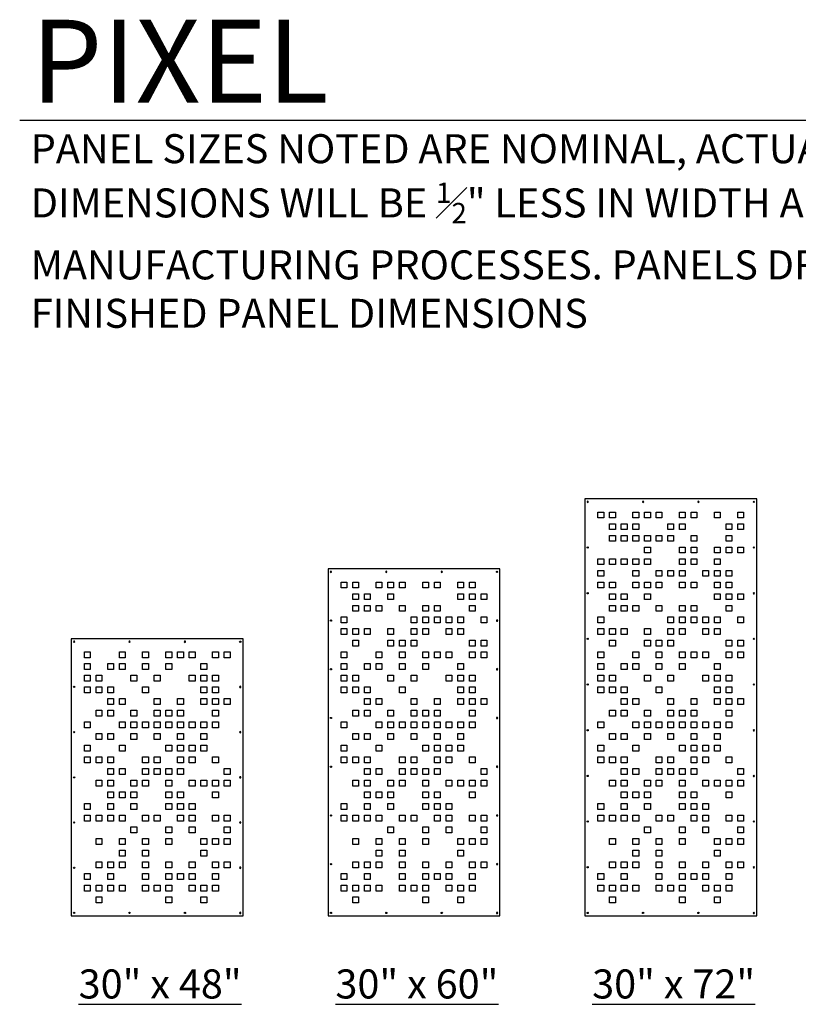
# Model space of a CAD drawing. Units: inches. Extents: x -308 to 810, y -9 to 160.
# Drawn here: x -308 to -175, y -9 to 160 of the extents above; entities that cross this region are included whole.
import ezdxf

# ---------------------------------------------------------------- set-up
doc = ezdxf.new("R2010")
doc.units = ezdxf.units.IN
doc.header["$MEASUREMENT"] = 0
doc.layers.add('RS Fastener Locations', color=7, linetype='Continuous')
doc.layers.add('RS Title', color=2, linetype='Continuous')
doc.styles.add('RS-Verdana', font='verdana.ttf')

# ---------------------------------------------------------------- blocks, each defined once
blk = doc.blocks.new('FH')
at = {"layer": 'RS Fastener Locations'}
blk.add_circle((0, 0), 0.111, dxfattribs=at)
blk = doc.blocks.new('PIXEL_30x48')
for points in [[(0, 0), (29.5, 0), (29.5, 47.5), (0, 47.5)], [(2.25, 45.25), (3.25, 45.25), (3.25, 44.25), (2.25, 44.25)], [(8.25, 45.25), (9.25, 45.25), (9.25, 44.25), (8.25, 44.25)], [(12.25, 45.25), (13.25, 45.25), (13.25, 44.25), (12.25, 44.25)], [(16.25, 45.25), (17.25, 45.25), (17.25, 44.25), (16.25, 44.25)], [(18.25, 45.25), (19.25, 45.25), (19.25, 44.25), (18.25, 44.25)], [(20.25, 45.25), (21.25, 45.25), (21.25, 44.25), (20.25, 44.25)], [(24.25, 45.25), (25.25, 45.25), (25.25, 44.25), (24.25, 44.25)], [(26.25, 45.25), (27.25, 45.25), (27.25, 44.25), (26.25, 44.25)], [(2.25, 43.25), (3.25, 43.25), (3.25, 42.25), (2.25, 42.25)], [(6.25, 43.25), (7.25, 43.25), (7.25, 42.25), (6.25, 42.25)], [(8.25, 43.25), (9.25, 43.25), (9.25, 42.25), (8.25, 42.25)], [(12.25, 43.25), (13.25, 43.25), (13.25, 42.25), (12.25, 42.25)], [(16.25, 43.25), (17.25, 43.25), (17.25, 42.25), (16.25, 42.25)], [(22.25, 43.25), (23.25, 43.25), (23.25, 42.25), (22.25, 42.25)], [(2.25, 41.25), (3.25, 41.25), (3.25, 40.25), (2.25, 40.25)], [(4.25, 41.25), (5.25, 41.25), (5.25, 40.25), (4.25, 40.25)], [(10.25, 41.25), (11.25, 41.25), (11.25, 40.25), (10.25, 40.25)], [(14.25, 41.25), (15.25, 41.25), (15.25, 40.25), (14.25, 40.25)], [(20.25, 41.25), (21.25, 41.25), (21.25, 40.25), (20.25, 40.25)], [(22.25, 41.25), (23.25, 41.25), (23.25, 40.25), (22.25, 40.25)], [(24.25, 41.25), (25.25, 41.25), (25.25, 40.25), (24.25, 40.25)], [(2.25, 39.25), (3.25, 39.25), (3.25, 38.25), (2.25, 38.25)], [(4.25, 39.25), (5.25, 39.25), (5.25, 38.25), (4.25, 38.25)], [(6.25, 39.25), (7.25, 39.25), (7.25, 38.25), (6.25, 38.25)], [(12.25, 39.25), (13.25, 39.25), (13.25, 38.25), (12.25, 38.25)], [(22.25, 39.25), (23.25, 39.25), (23.25, 38.25), (22.25, 38.25)], [(24.25, 39.25), (25.25, 39.25), (25.25, 38.25), (24.25, 38.25)], [(6.25, 37.25), (7.25, 37.25), (7.25, 36.25), (6.25, 36.25)], [(8.25, 37.25), (9.25, 37.25), (9.25, 36.25), (8.25, 36.25)], [(14.25, 37.25), (15.25, 37.25), (15.25, 36.25), (14.25, 36.25)], [(18.25, 37.25), (19.25, 37.25), (19.25, 36.25), (18.25, 36.25)], [(22.25, 37.25), (23.25, 37.25), (23.25, 36.25), (22.25, 36.25)], [(24.25, 37.25), (25.25, 37.25), (25.25, 36.25), (24.25, 36.25)], [(26.25, 37.25), (27.25, 37.25), (27.25, 36.25), (26.25, 36.25)], [(4.25, 35.25), (5.25, 35.25), (5.25, 34.25), (4.25, 34.25)], [(6.25, 35.25), (7.25, 35.25), (7.25, 34.25), (6.25, 34.25)], [(10.25, 35.25), (11.25, 35.25), (11.25, 34.25), (10.25, 34.25)], [(14.25, 35.25), (15.25, 35.25), (15.25, 34.25), (14.25, 34.25)], [(16.25, 35.25), (17.25, 35.25), (17.25, 34.25), (16.25, 34.25)], [(18.25, 35.25), (19.25, 35.25), (19.25, 34.25), (18.25, 34.25)], [(24.25, 35.25), (25.25, 35.25), (25.25, 34.25), (24.25, 34.25)], [(2.25, 33.25), (3.25, 33.25), (3.25, 32.25), (2.25, 32.25)], [(8.25, 33.25), (9.25, 33.25), (9.25, 32.25), (8.25, 32.25)], [(10.25, 33.25), (11.25, 33.25), (11.25, 32.25), (10.25, 32.25)], [(12.25, 33.25), (13.25, 33.25), (13.25, 32.25), (12.25, 32.25)], [(14.25, 33.25), (15.25, 33.25), (15.25, 32.25), (14.25, 32.25)], [(16.25, 33.25), (17.25, 33.25), (17.25, 32.25), (16.25, 32.25)], [(18.25, 33.25), (19.25, 33.25), (19.25, 32.25), (18.25, 32.25)], [(20.25, 33.25), (21.25, 33.25), (21.25, 32.25), (20.25, 32.25)], [(22.25, 33.25), (23.25, 33.25), (23.25, 32.25), (22.25, 32.25)], [(24.25, 33.25), (25.25, 33.25), (25.25, 32.25), (24.25, 32.25)], [(4.25, 31.25), (5.25, 31.25), (5.25, 30.25), (4.25, 30.25)], [(6.25, 31.25), (7.25, 31.25), (7.25, 30.25), (6.25, 30.25)], [(10.25, 31.25), (11.25, 31.25), (11.25, 30.25), (10.25, 30.25)], [(14.25, 31.25), (15.25, 31.25), (15.25, 30.25), (14.25, 30.25)], [(18.25, 31.25), (19.25, 31.25), (19.25, 30.25), (18.25, 30.25)], [(22.25, 31.25), (23.25, 31.25), (23.25, 30.25), (22.25, 30.25)], [(2.25, 29.25), (3.25, 29.25), (3.25, 28.25), (2.25, 28.25)], [(8.25, 29.25), (9.25, 29.25), (9.25, 28.25), (8.25, 28.25)], [(16.25, 29.25), (17.25, 29.25), (17.25, 28.25), (16.25, 28.25)], [(18.25, 29.25), (19.25, 29.25), (19.25, 28.25), (18.25, 28.25)], [(20.25, 29.25), (21.25, 29.25), (21.25, 28.25), (20.25, 28.25)], [(22.25, 29.25), (23.25, 29.25), (23.25, 28.25), (22.25, 28.25)], [(2.25, 27.25), (3.25, 27.25), (3.25, 26.25), (2.25, 26.25)], [(4.25, 27.25), (5.25, 27.25), (5.25, 26.25), (4.25, 26.25)], [(6.25, 27.25), (7.25, 27.25), (7.25, 26.25), (6.25, 26.25)], [(12.25, 27.25), (13.25, 27.25), (13.25, 26.25), (12.25, 26.25)], [(14.25, 27.25), (15.25, 27.25), (15.25, 26.25), (14.25, 26.25)], [(18.25, 27.25), (19.25, 27.25), (19.25, 26.25), (18.25, 26.25)], [(20.25, 27.25), (21.25, 27.25), (21.25, 26.25), (20.25, 26.25)], [(24.25, 27.25), (25.25, 27.25), (25.25, 26.25), (24.25, 26.25)], [(6.25, 25.25), (7.25, 25.25), (7.25, 24.25), (6.25, 24.25)], [(8.25, 25.25), (9.25, 25.25), (9.25, 24.25), (8.25, 24.25)], [(12.25, 25.25), (13.25, 25.25), (13.25, 24.25), (12.25, 24.25)], [(14.25, 25.25), (15.25, 25.25), (15.25, 24.25), (14.25, 24.25)], [(16.25, 25.25), (17.25, 25.25), (17.25, 24.25), (16.25, 24.25)], [(18.25, 25.25), (19.25, 25.25), (19.25, 24.25), (18.25, 24.25)], [(26.25, 25.25), (27.25, 25.25), (27.25, 24.25), (26.25, 24.25)], [(4.25, 23.25), (5.25, 23.25), (5.25, 22.25), (4.25, 22.25)], [(6.25, 23.25), (7.25, 23.25), (7.25, 22.25), (6.25, 22.25)], [(10.25, 23.25), (11.25, 23.25), (11.25, 22.25), (10.25, 22.25)], [(12.25, 23.25), (13.25, 23.25), (13.25, 22.25), (12.25, 22.25)], [(16.25, 23.25), (17.25, 23.25), (17.25, 22.25), (16.25, 22.25)], [(20.25, 23.25), (21.25, 23.25), (21.25, 22.25), (20.25, 22.25)], [(22.25, 23.25), (23.25, 23.25), (23.25, 22.25), (22.25, 22.25)], [(24.25, 23.25), (25.25, 23.25), (25.25, 22.25), (24.25, 22.25)], [(26.25, 23.25), (27.25, 23.25), (27.25, 22.25), (26.25, 22.25)], [(6.25, 21.25), (7.25, 21.25), (7.25, 20.25), (6.25, 20.25)], [(8.25, 21.25), (9.25, 21.25), (9.25, 20.25), (8.25, 20.25)], [(10.25, 21.25), (11.25, 21.25), (11.25, 20.25), (10.25, 20.25)], [(16.25, 21.25), (17.25, 21.25), (17.25, 20.25), (16.25, 20.25)], [(18.25, 21.25), (19.25, 21.25), (19.25, 20.25), (18.25, 20.25)], [(24.25, 21.25), (25.25, 21.25), (25.25, 20.25), (24.25, 20.25)], [(2.25, 19.25), (3.25, 19.25), (3.25, 18.25), (2.25, 18.25)], [(6.25, 19.25), (7.25, 19.25), (7.25, 18.25), (6.25, 18.25)], [(10.25, 19.25), (11.25, 19.25), (11.25, 18.25), (10.25, 18.25)], [(16.25, 19.25), (17.25, 19.25), (17.25, 18.25), (16.25, 18.25)], [(18.25, 19.25), (19.25, 19.25), (19.25, 18.25), (18.25, 18.25)], [(20.25, 19.25), (21.25, 19.25), (21.25, 18.25), (20.25, 18.25)], [(2.25, 17.25), (3.25, 17.25), (3.25, 16.25), (2.25, 16.25)], [(4.25, 17.25), (5.25, 17.25), (5.25, 16.25), (4.25, 16.25)], [(6.25, 17.25), (7.25, 17.25), (7.25, 16.25), (6.25, 16.25)], [(8.25, 17.25), (9.25, 17.25), (9.25, 16.25), (8.25, 16.25)], [(12.25, 17.25), (13.25, 17.25), (13.25, 16.25), (12.25, 16.25)], [(14.25, 17.25), (15.25, 17.25), (15.25, 16.25), (14.25, 16.25)], [(18.25, 17.25), (19.25, 17.25), (19.25, 16.25), (18.25, 16.25)], [(20.25, 17.25), (21.25, 17.25), (21.25, 16.25), (20.25, 16.25)], [(24.25, 17.25), (25.25, 17.25), (25.25, 16.25), (24.25, 16.25)], [(26.25, 17.25), (27.25, 17.25), (27.25, 16.25), (26.25, 16.25)], [(10.25, 15.25), (11.25, 15.25), (11.25, 14.25), (10.25, 14.25)], [(16.25, 15.25), (17.25, 15.25), (17.25, 14.25), (16.25, 14.25)], [(20.25, 15.25), (21.25, 15.25), (21.25, 14.25), (20.25, 14.25)], [(26.25, 15.25), (27.25, 15.25), (27.25, 14.25), (26.25, 14.25)], [(4.25, 13.25), (5.25, 13.25), (5.25, 12.25), (4.25, 12.25)], [(8.25, 13.25), (9.25, 13.25), (9.25, 12.25), (8.25, 12.25)], [(12.25, 13.25), (13.25, 13.25), (13.25, 12.25), (12.25, 12.25)], [(16.25, 13.25), (17.25, 13.25), (17.25, 12.25), (16.25, 12.25)], [(22.25, 13.25), (23.25, 13.25), (23.25, 12.25), (22.25, 12.25)], [(24.25, 13.25), (25.25, 13.25), (25.25, 12.25), (24.25, 12.25)], [(26.25, 13.25), (27.25, 13.25), (27.25, 12.25), (26.25, 12.25)], [(8.25, 11.25), (9.25, 11.25), (9.25, 10.25), (8.25, 10.25)], [(12.25, 11.25), (13.25, 11.25), (13.25, 10.25), (12.25, 10.25)], [(22.25, 11.25), (23.25, 11.25), (23.25, 10.25), (22.25, 10.25)], [(4.25, 9.25), (5.25, 9.25), (5.25, 8.25), (4.25, 8.25)], [(6.25, 9.25), (7.25, 9.25), (7.25, 8.25), (6.25, 8.25)], [(8.25, 9.25), (9.25, 9.25), (9.25, 8.25), (8.25, 8.25)], [(12.25, 9.25), (13.25, 9.25), (13.25, 8.25), (12.25, 8.25)], [(16.25, 9.25), (17.25, 9.25), (17.25, 8.25), (16.25, 8.25)], [(20.25, 9.25), (21.25, 9.25), (21.25, 8.25), (20.25, 8.25)], [(24.25, 9.25), (25.25, 9.25), (25.25, 8.25), (24.25, 8.25)], [(26.25, 9.25), (27.25, 9.25), (27.25, 8.25), (26.25, 8.25)], [(2.25, 7.25), (3.25, 7.25), (3.25, 6.25), (2.25, 6.25)], [(6.25, 7.25), (7.25, 7.25), (7.25, 6.25), (6.25, 6.25)], [(12.25, 7.25), (13.25, 7.25), (13.25, 6.25), (12.25, 6.25)], [(16.25, 7.25), (17.25, 7.25), (17.25, 6.25), (16.25, 6.25)], [(18.25, 7.25), (19.25, 7.25), (19.25, 6.25), (18.25, 6.25)], [(20.25, 7.25), (21.25, 7.25), (21.25, 6.25), (20.25, 6.25)], [(24.25, 7.25), (25.25, 7.25), (25.25, 6.25), (24.25, 6.25)], [(2.25, 5.25), (3.25, 5.25), (3.25, 4.25), (2.25, 4.25)], [(4.25, 5.25), (5.25, 5.25), (5.25, 4.25), (4.25, 4.25)], [(6.25, 5.25), (7.25, 5.25), (7.25, 4.25), (6.25, 4.25)], [(8.25, 5.25), (9.25, 5.25), (9.25, 4.25), (8.25, 4.25)], [(12.25, 5.25), (13.25, 5.25), (13.25, 4.25), (12.25, 4.25)], [(14.25, 5.25), (15.25, 5.25), (15.25, 4.25), (14.25, 4.25)], [(16.25, 5.25), (17.25, 5.25), (17.25, 4.25), (16.25, 4.25)], [(20.25, 5.25), (21.25, 5.25), (21.25, 4.25), (20.25, 4.25)], [(22.25, 5.25), (23.25, 5.25), (23.25, 4.25), (22.25, 4.25)], [(24.25, 5.25), (25.25, 5.25), (25.25, 4.25), (24.25, 4.25)], [(4.25, 3.25), (5.25, 3.25), (5.25, 2.25), (4.25, 2.25)], [(16.25, 3.25), (17.25, 3.25), (17.25, 2.25), (16.25, 2.25)], [(22.25, 3.25), (23.25, 3.25), (23.25, 2.25), (22.25, 2.25)]]:
    blk.add_lwpolyline(points, close=True)
at = {"layer": 'RS Fastener Locations', "xscale": -1}
for p, rotation in [((0.5, 47), 180), ((10, 47), 180), ((19.5, 47), 180), ((29, 39.25), 90), ((29, 31.5), 90), ((29, 23.75), 90), ((29, 16), 90), ((29, 8.25), 90)]:
    blk.add_blockref('FH', p, dxfattribs=dict(at, rotation=rotation))
at = {"layer": 'RS Fastener Locations'}
for p, rotation in [((29, 47), 180), ((0.5, 39.25), 270), ((0.5, 31.5), 270), ((0.5, 23.75), 270), ((0.5, 16), 270), ((0.5, 8.25), 270)]:
    blk.add_blockref('FH', p, dxfattribs=dict(at, rotation=rotation))
for p in [(0.5, 0.5), (10, 0.5), (19.5, 0.5)]:
    blk.add_blockref('FH', p, dxfattribs=at)
at = {"layer": 'RS Fastener Locations', "xscale": -1}
blk.add_blockref('FH', (29, 0.5), dxfattribs=at)
blk = doc.blocks.new('PIXEL_30x60')
for points in [[(0, 0), (29.5, 0), (29.5, 59.5), (0, 59.5)], [(3.25, 56.25), (2.25, 56.25), (2.25, 57.25), (3.25, 57.25)], [(5.25, 56.25), (4.25, 56.25), (4.25, 57.25), (5.25, 57.25)], [(9.25, 56.25), (8.25, 56.25), (8.25, 57.25), (9.25, 57.25)], [(11.25, 56.25), (10.25, 56.25), (10.25, 57.25), (11.25, 57.25)], [(13.25, 56.25), (12.25, 56.25), (12.25, 57.25), (13.25, 57.25)], [(17.25, 56.25), (16.25, 56.25), (16.25, 57.25), (17.25, 57.25)], [(19.25, 56.25), (18.25, 56.25), (18.25, 57.25), (19.25, 57.25)], [(23.25, 56.25), (22.25, 56.25), (22.25, 57.25), (23.25, 57.25)], [(25.25, 56.25), (24.25, 56.25), (24.25, 57.25), (25.25, 57.25)], [(5.25, 54.25), (4.25, 54.25), (4.25, 55.25), (5.25, 55.25)], [(7.25, 54.25), (6.25, 54.25), (6.25, 55.25), (7.25, 55.25)], [(11.25, 54.25), (10.25, 54.25), (10.25, 55.25), (11.25, 55.25)], [(23.25, 54.25), (22.25, 54.25), (22.25, 55.25), (23.25, 55.25)], [(25.25, 54.25), (24.25, 54.25), (24.25, 55.25), (25.25, 55.25)], [(27.25, 54.25), (26.25, 54.25), (26.25, 55.25), (27.25, 55.25)], [(5.25, 52.25), (4.25, 52.25), (4.25, 53.25), (5.25, 53.25)], [(7.25, 52.25), (6.25, 52.25), (6.25, 53.25), (7.25, 53.25)], [(9.25, 52.25), (8.25, 52.25), (8.25, 53.25), (9.25, 53.25)], [(13.25, 52.25), (12.25, 52.25), (12.25, 53.25), (13.25, 53.25)], [(17.25, 52.25), (16.25, 52.25), (16.25, 53.25), (17.25, 53.25)], [(19.25, 52.25), (18.25, 52.25), (18.25, 53.25), (19.25, 53.25)], [(25.25, 52.25), (24.25, 52.25), (24.25, 53.25), (25.25, 53.25)], [(3.25, 50.25), (2.25, 50.25), (2.25, 51.25), (3.25, 51.25)], [(15.25, 50.25), (14.25, 50.25), (14.25, 51.25), (15.25, 51.25)], [(17.25, 50.25), (16.25, 50.25), (16.25, 51.25), (17.25, 51.25)], [(19.25, 50.25), (18.25, 50.25), (18.25, 51.25), (19.25, 51.25)], [(21.25, 50.25), (20.25, 50.25), (20.25, 51.25), (21.25, 51.25)], [(23.25, 50.25), (22.25, 50.25), (22.25, 51.25), (23.25, 51.25)], [(27.25, 50.25), (26.25, 50.25), (26.25, 51.25), (27.25, 51.25)], [(3.25, 48.25), (2.25, 48.25), (2.25, 49.25), (3.25, 49.25)], [(5.25, 48.25), (4.25, 48.25), (4.25, 49.25), (5.25, 49.25)], [(7.25, 48.25), (6.25, 48.25), (6.25, 49.25), (7.25, 49.25)], [(11.25, 48.25), (10.25, 48.25), (10.25, 49.25), (11.25, 49.25)], [(15.25, 48.25), (14.25, 48.25), (14.25, 49.25), (15.25, 49.25)], [(17.25, 48.25), (16.25, 48.25), (16.25, 49.25), (17.25, 49.25)], [(21.25, 48.25), (20.25, 48.25), (20.25, 49.25), (21.25, 49.25)], [(23.25, 48.25), (22.25, 48.25), (22.25, 49.25), (23.25, 49.25)], [(4.25, 47.25), (5.25, 47.25), (5.25, 46.25), (4.25, 46.25)], [(10.25, 47.25), (11.25, 47.25), (11.25, 46.25), (10.25, 46.25)], [(12.25, 47.25), (13.25, 47.25), (13.25, 46.25), (12.25, 46.25)], [(14.25, 47.25), (15.25, 47.25), (15.25, 46.25), (14.25, 46.25)], [(24.25, 47.25), (25.25, 47.25), (25.25, 46.25), (24.25, 46.25)], [(26.25, 47.25), (27.25, 47.25), (27.25, 46.25), (26.25, 46.25)], [(2.25, 45.25), (3.25, 45.25), (3.25, 44.25), (2.25, 44.25)], [(8.25, 45.25), (9.25, 45.25), (9.25, 44.25), (8.25, 44.25)], [(12.25, 45.25), (13.25, 45.25), (13.25, 44.25), (12.25, 44.25)], [(16.25, 45.25), (17.25, 45.25), (17.25, 44.25), (16.25, 44.25)], [(18.25, 45.25), (19.25, 45.25), (19.25, 44.25), (18.25, 44.25)], [(20.25, 45.25), (21.25, 45.25), (21.25, 44.25), (20.25, 44.25)], [(24.25, 45.25), (25.25, 45.25), (25.25, 44.25), (24.25, 44.25)], [(26.25, 45.25), (27.25, 45.25), (27.25, 44.25), (26.25, 44.25)], [(2.25, 43.25), (3.25, 43.25), (3.25, 42.25), (2.25, 42.25)], [(6.25, 43.25), (7.25, 43.25), (7.25, 42.25), (6.25, 42.25)], [(8.25, 43.25), (9.25, 43.25), (9.25, 42.25), (8.25, 42.25)], [(12.25, 43.25), (13.25, 43.25), (13.25, 42.25), (12.25, 42.25)], [(16.25, 43.25), (17.25, 43.25), (17.25, 42.25), (16.25, 42.25)], [(22.25, 43.25), (23.25, 43.25), (23.25, 42.25), (22.25, 42.25)], [(2.25, 41.25), (3.25, 41.25), (3.25, 40.25), (2.25, 40.25)], [(4.25, 41.25), (5.25, 41.25), (5.25, 40.25), (4.25, 40.25)], [(10.25, 41.25), (11.25, 41.25), (11.25, 40.25), (10.25, 40.25)], [(14.25, 41.25), (15.25, 41.25), (15.25, 40.25), (14.25, 40.25)], [(20.25, 41.25), (21.25, 41.25), (21.25, 40.25), (20.25, 40.25)], [(22.25, 41.25), (23.25, 41.25), (23.25, 40.25), (22.25, 40.25)], [(24.25, 41.25), (25.25, 41.25), (25.25, 40.25), (24.25, 40.25)], [(2.25, 39.25), (3.25, 39.25), (3.25, 38.25), (2.25, 38.25)], [(4.25, 39.25), (5.25, 39.25), (5.25, 38.25), (4.25, 38.25)], [(6.25, 39.25), (7.25, 39.25), (7.25, 38.25), (6.25, 38.25)], [(12.25, 39.25), (13.25, 39.25), (13.25, 38.25), (12.25, 38.25)], [(22.25, 39.25), (23.25, 39.25), (23.25, 38.25), (22.25, 38.25)], [(24.25, 39.25), (25.25, 39.25), (25.25, 38.25), (24.25, 38.25)], [(6.25, 37.25), (7.25, 37.25), (7.25, 36.25), (6.25, 36.25)], [(8.25, 37.25), (9.25, 37.25), (9.25, 36.25), (8.25, 36.25)], [(14.25, 37.25), (15.25, 37.25), (15.25, 36.25), (14.25, 36.25)], [(18.25, 37.25), (19.25, 37.25), (19.25, 36.25), (18.25, 36.25)], [(22.25, 37.25), (23.25, 37.25), (23.25, 36.25), (22.25, 36.25)], [(24.25, 37.25), (25.25, 37.25), (25.25, 36.25), (24.25, 36.25)], [(26.25, 37.25), (27.25, 37.25), (27.25, 36.25), (26.25, 36.25)], [(4.25, 35.25), (5.25, 35.25), (5.25, 34.25), (4.25, 34.25)], [(6.25, 35.25), (7.25, 35.25), (7.25, 34.25), (6.25, 34.25)], [(10.25, 35.25), (11.25, 35.25), (11.25, 34.25), (10.25, 34.25)], [(14.25, 35.25), (15.25, 35.25), (15.25, 34.25), (14.25, 34.25)], [(16.25, 35.25), (17.25, 35.25), (17.25, 34.25), (16.25, 34.25)], [(18.25, 35.25), (19.25, 35.25), (19.25, 34.25), (18.25, 34.25)], [(24.25, 35.25), (25.25, 35.25), (25.25, 34.25), (24.25, 34.25)], [(2.25, 33.25), (3.25, 33.25), (3.25, 32.25), (2.25, 32.25)], [(8.25, 33.25), (9.25, 33.25), (9.25, 32.25), (8.25, 32.25)], [(10.25, 33.25), (11.25, 33.25), (11.25, 32.25), (10.25, 32.25)], [(12.25, 33.25), (13.25, 33.25), (13.25, 32.25), (12.25, 32.25)], [(14.25, 33.25), (15.25, 33.25), (15.25, 32.25), (14.25, 32.25)], [(16.25, 33.25), (17.25, 33.25), (17.25, 32.25), (16.25, 32.25)], [(18.25, 33.25), (19.25, 33.25), (19.25, 32.25), (18.25, 32.25)], [(20.25, 33.25), (21.25, 33.25), (21.25, 32.25), (20.25, 32.25)], [(22.25, 33.25), (23.25, 33.25), (23.25, 32.25), (22.25, 32.25)], [(24.25, 33.25), (25.25, 33.25), (25.25, 32.25), (24.25, 32.25)], [(4.25, 31.25), (5.25, 31.25), (5.25, 30.25), (4.25, 30.25)], [(6.25, 31.25), (7.25, 31.25), (7.25, 30.25), (6.25, 30.25)], [(10.25, 31.25), (11.25, 31.25), (11.25, 30.25), (10.25, 30.25)], [(14.25, 31.25), (15.25, 31.25), (15.25, 30.25), (14.25, 30.25)], [(18.25, 31.25), (19.25, 31.25), (19.25, 30.25), (18.25, 30.25)], [(22.25, 31.25), (23.25, 31.25), (23.25, 30.25), (22.25, 30.25)], [(2.25, 29.25), (3.25, 29.25), (3.25, 28.25), (2.25, 28.25)], [(8.25, 29.25), (9.25, 29.25), (9.25, 28.25), (8.25, 28.25)], [(16.25, 29.25), (17.25, 29.25), (17.25, 28.25), (16.25, 28.25)], [(18.25, 29.25), (19.25, 29.25), (19.25, 28.25), (18.25, 28.25)], [(20.25, 29.25), (21.25, 29.25), (21.25, 28.25), (20.25, 28.25)], [(22.25, 29.25), (23.25, 29.25), (23.25, 28.25), (22.25, 28.25)], [(2.25, 27.25), (3.25, 27.25), (3.25, 26.25), (2.25, 26.25)], [(4.25, 27.25), (5.25, 27.25), (5.25, 26.25), (4.25, 26.25)], [(6.25, 27.25), (7.25, 27.25), (7.25, 26.25), (6.25, 26.25)], [(12.25, 27.25), (13.25, 27.25), (13.25, 26.25), (12.25, 26.25)], [(14.25, 27.25), (15.25, 27.25), (15.25, 26.25), (14.25, 26.25)], [(18.25, 27.25), (19.25, 27.25), (19.25, 26.25), (18.25, 26.25)], [(20.25, 27.25), (21.25, 27.25), (21.25, 26.25), (20.25, 26.25)], [(24.25, 27.25), (25.25, 27.25), (25.25, 26.25), (24.25, 26.25)], [(6.25, 25.25), (7.25, 25.25), (7.25, 24.25), (6.25, 24.25)], [(8.25, 25.25), (9.25, 25.25), (9.25, 24.25), (8.25, 24.25)], [(12.25, 25.25), (13.25, 25.25), (13.25, 24.25), (12.25, 24.25)], [(14.25, 25.25), (15.25, 25.25), (15.25, 24.25), (14.25, 24.25)], [(16.25, 25.25), (17.25, 25.25), (17.25, 24.25), (16.25, 24.25)], [(18.25, 25.25), (19.25, 25.25), (19.25, 24.25), (18.25, 24.25)], [(26.25, 25.25), (27.25, 25.25), (27.25, 24.25), (26.25, 24.25)], [(4.25, 23.25), (5.25, 23.25), (5.25, 22.25), (4.25, 22.25)], [(6.25, 23.25), (7.25, 23.25), (7.25, 22.25), (6.25, 22.25)], [(10.25, 23.25), (11.25, 23.25), (11.25, 22.25), (10.25, 22.25)], [(12.25, 23.25), (13.25, 23.25), (13.25, 22.25), (12.25, 22.25)], [(16.25, 23.25), (17.25, 23.25), (17.25, 22.25), (16.25, 22.25)], [(20.25, 23.25), (21.25, 23.25), (21.25, 22.25), (20.25, 22.25)], [(22.25, 23.25), (23.25, 23.25), (23.25, 22.25), (22.25, 22.25)], [(24.25, 23.25), (25.25, 23.25), (25.25, 22.25), (24.25, 22.25)], [(26.25, 23.25), (27.25, 23.25), (27.25, 22.25), (26.25, 22.25)], [(6.25, 21.25), (7.25, 21.25), (7.25, 20.25), (6.25, 20.25)], [(8.25, 21.25), (9.25, 21.25), (9.25, 20.25), (8.25, 20.25)], [(10.25, 21.25), (11.25, 21.25), (11.25, 20.25), (10.25, 20.25)], [(16.25, 21.25), (17.25, 21.25), (17.25, 20.25), (16.25, 20.25)], [(18.25, 21.25), (19.25, 21.25), (19.25, 20.25), (18.25, 20.25)], [(24.25, 21.25), (25.25, 21.25), (25.25, 20.25), (24.25, 20.25)], [(2.25, 19.25), (3.25, 19.25), (3.25, 18.25), (2.25, 18.25)], [(6.25, 19.25), (7.25, 19.25), (7.25, 18.25), (6.25, 18.25)], [(10.25, 19.25), (11.25, 19.25), (11.25, 18.25), (10.25, 18.25)], [(16.25, 19.25), (17.25, 19.25), (17.25, 18.25), (16.25, 18.25)], [(18.25, 19.25), (19.25, 19.25), (19.25, 18.25), (18.25, 18.25)], [(20.25, 19.25), (21.25, 19.25), (21.25, 18.25), (20.25, 18.25)], [(2.25, 17.25), (3.25, 17.25), (3.25, 16.25), (2.25, 16.25)], [(4.25, 17.25), (5.25, 17.25), (5.25, 16.25), (4.25, 16.25)], [(6.25, 17.25), (7.25, 17.25), (7.25, 16.25), (6.25, 16.25)], [(8.25, 17.25), (9.25, 17.25), (9.25, 16.25), (8.25, 16.25)], [(12.25, 17.25), (13.25, 17.25), (13.25, 16.25), (12.25, 16.25)], [(14.25, 17.25), (15.25, 17.25), (15.25, 16.25), (14.25, 16.25)], [(18.25, 17.25), (19.25, 17.25), (19.25, 16.25), (18.25, 16.25)], [(20.25, 17.25), (21.25, 17.25), (21.25, 16.25), (20.25, 16.25)], [(24.25, 17.25), (25.25, 17.25), (25.25, 16.25), (24.25, 16.25)], [(26.25, 17.25), (27.25, 17.25), (27.25, 16.25), (26.25, 16.25)], [(10.25, 15.25), (11.25, 15.25), (11.25, 14.25), (10.25, 14.25)], [(16.25, 15.25), (17.25, 15.25), (17.25, 14.25), (16.25, 14.25)], [(20.25, 15.25), (21.25, 15.25), (21.25, 14.25), (20.25, 14.25)], [(26.25, 15.25), (27.25, 15.25), (27.25, 14.25), (26.25, 14.25)], [(4.25, 13.25), (5.25, 13.25), (5.25, 12.25), (4.25, 12.25)], [(8.25, 13.25), (9.25, 13.25), (9.25, 12.25), (8.25, 12.25)], [(12.25, 13.25), (13.25, 13.25), (13.25, 12.25), (12.25, 12.25)], [(16.25, 13.25), (17.25, 13.25), (17.25, 12.25), (16.25, 12.25)], [(22.25, 13.25), (23.25, 13.25), (23.25, 12.25), (22.25, 12.25)], [(24.25, 13.25), (25.25, 13.25), (25.25, 12.25), (24.25, 12.25)], [(26.25, 13.25), (27.25, 13.25), (27.25, 12.25), (26.25, 12.25)], [(8.25, 11.25), (9.25, 11.25), (9.25, 10.25), (8.25, 10.25)], [(12.25, 11.25), (13.25, 11.25), (13.25, 10.25), (12.25, 10.25)], [(22.25, 11.25), (23.25, 11.25), (23.25, 10.25), (22.25, 10.25)], [(4.25, 9.25), (5.25, 9.25), (5.25, 8.25), (4.25, 8.25)], [(6.25, 9.25), (7.25, 9.25), (7.25, 8.25), (6.25, 8.25)], [(8.25, 9.25), (9.25, 9.25), (9.25, 8.25), (8.25, 8.25)], [(12.25, 9.25), (13.25, 9.25), (13.25, 8.25), (12.25, 8.25)], [(16.25, 9.25), (17.25, 9.25), (17.25, 8.25), (16.25, 8.25)], [(20.25, 9.25), (21.25, 9.25), (21.25, 8.25), (20.25, 8.25)], [(24.25, 9.25), (25.25, 9.25), (25.25, 8.25), (24.25, 8.25)], [(26.25, 9.25), (27.25, 9.25), (27.25, 8.25), (26.25, 8.25)], [(2.25, 7.25), (3.25, 7.25), (3.25, 6.25), (2.25, 6.25)], [(6.25, 7.25), (7.25, 7.25), (7.25, 6.25), (6.25, 6.25)], [(12.25, 7.25), (13.25, 7.25), (13.25, 6.25), (12.25, 6.25)], [(16.25, 7.25), (17.25, 7.25), (17.25, 6.25), (16.25, 6.25)], [(18.25, 7.25), (19.25, 7.25), (19.25, 6.25), (18.25, 6.25)], [(20.25, 7.25), (21.25, 7.25), (21.25, 6.25), (20.25, 6.25)], [(24.25, 7.25), (25.25, 7.25), (25.25, 6.25), (24.25, 6.25)], [(2.25, 5.25), (3.25, 5.25), (3.25, 4.25), (2.25, 4.25)], [(4.25, 5.25), (5.25, 5.25), (5.25, 4.25), (4.25, 4.25)], [(6.25, 5.25), (7.25, 5.25), (7.25, 4.25), (6.25, 4.25)], [(8.25, 5.25), (9.25, 5.25), (9.25, 4.25), (8.25, 4.25)], [(12.25, 5.25), (13.25, 5.25), (13.25, 4.25), (12.25, 4.25)], [(14.25, 5.25), (15.25, 5.25), (15.25, 4.25), (14.25, 4.25)], [(16.25, 5.25), (17.25, 5.25), (17.25, 4.25), (16.25, 4.25)], [(20.25, 5.25), (21.25, 5.25), (21.25, 4.25), (20.25, 4.25)], [(22.25, 5.25), (23.25, 5.25), (23.25, 4.25), (22.25, 4.25)], [(24.25, 5.25), (25.25, 5.25), (25.25, 4.25), (24.25, 4.25)], [(4.25, 3.25), (5.25, 3.25), (5.25, 2.25), (4.25, 2.25)], [(16.25, 3.25), (17.25, 3.25), (17.25, 2.25), (16.25, 2.25)], [(22.25, 3.25), (23.25, 3.25), (23.25, 2.25), (22.25, 2.25)]]:
    blk.add_lwpolyline(points, close=True)
at = {"layer": 'RS Fastener Locations', "xscale": -1}
for p, rotation in [((0.5, 59), 180), ((10, 59), 180), ((19.5, 59), 180), ((29, 50.64), 90), ((29, 42.29), 90), ((29, 33.93), 90), ((29, 25.57), 90), ((29, 17.21), 90), ((29, 8.86), 90)]:
    blk.add_blockref('FH', p, dxfattribs=dict(at, rotation=rotation))
at = {"layer": 'RS Fastener Locations'}
for p, rotation in [((29, 59), 180), ((0.5, 50.64), 270), ((0.5, 42.29), 270), ((0.5, 33.93), 270), ((0.5, 25.57), 270), ((0.5, 17.21), 270), ((0.5, 8.86), 270)]:
    blk.add_blockref('FH', p, dxfattribs=dict(at, rotation=rotation))
for p in [(0.5, 0.5), (10, 0.5), (19.5, 0.5)]:
    blk.add_blockref('FH', p, dxfattribs=at)
at = {"layer": 'RS Fastener Locations', "xscale": -1}
blk.add_blockref('FH', (29, 0.5), dxfattribs=at)
blk = doc.blocks.new('PIXEL_30x72')
for points in [[(0, 0), (29.5, 0), (29.5, 71.5), (0, 71.5)], [(3.25, 68.25), (2.25, 68.25), (2.25, 69.25), (3.25, 69.25)], [(5.25, 68.25), (4.25, 68.25), (4.25, 69.25), (5.25, 69.25)], [(9.25, 68.25), (8.25, 68.25), (8.25, 69.25), (9.25, 69.25)], [(11.25, 68.25), (10.25, 68.25), (10.25, 69.25), (11.25, 69.25)], [(13.25, 68.25), (12.25, 68.25), (12.25, 69.25), (13.25, 69.25)], [(17.25, 68.25), (16.25, 68.25), (16.25, 69.25), (17.25, 69.25)], [(19.25, 68.25), (18.25, 68.25), (18.25, 69.25), (19.25, 69.25)], [(23.25, 68.25), (22.25, 68.25), (22.25, 69.25), (23.25, 69.25)], [(27.25, 68.25), (26.25, 68.25), (26.25, 69.25), (27.25, 69.25)], [(5.25, 66.25), (4.25, 66.25), (4.25, 67.25), (5.25, 67.25)], [(7.25, 66.25), (6.25, 66.25), (6.25, 67.25), (7.25, 67.25)], [(9.25, 66.25), (8.25, 66.25), (8.25, 67.25), (9.25, 67.25)], [(15.25, 66.25), (14.25, 66.25), (14.25, 67.25), (15.25, 67.25)], [(17.25, 66.25), (16.25, 66.25), (16.25, 67.25), (17.25, 67.25)], [(25.25, 66.25), (24.25, 66.25), (24.25, 67.25), (25.25, 67.25)], [(27.25, 66.25), (26.25, 66.25), (26.25, 67.25), (27.25, 67.25)], [(5.25, 64.25), (4.25, 64.25), (4.25, 65.25), (5.25, 65.25)], [(7.25, 64.25), (6.25, 64.25), (6.25, 65.25), (7.25, 65.25)], [(9.25, 64.25), (8.25, 64.25), (8.25, 65.25), (9.25, 65.25)], [(11.25, 64.25), (10.25, 64.25), (10.25, 65.25), (11.25, 65.25)], [(13.25, 64.25), (12.25, 64.25), (12.25, 65.25), (13.25, 65.25)], [(15.25, 64.25), (14.25, 64.25), (14.25, 65.25), (15.25, 65.25)], [(19.25, 64.25), (18.25, 64.25), (18.25, 65.25), (19.25, 65.25)], [(25.25, 64.25), (24.25, 64.25), (24.25, 65.25), (25.25, 65.25)], [(11.25, 62.25), (10.25, 62.25), (10.25, 63.25), (11.25, 63.25)], [(17.25, 62.25), (16.25, 62.25), (16.25, 63.25), (17.25, 63.25)], [(19.25, 62.25), (18.25, 62.25), (18.25, 63.25), (19.25, 63.25)], [(23.25, 62.25), (22.25, 62.25), (22.25, 63.25), (23.25, 63.25)], [(25.25, 62.25), (24.25, 62.25), (24.25, 63.25), (25.25, 63.25)], [(27.25, 62.25), (26.25, 62.25), (26.25, 63.25), (27.25, 63.25)], [(3.25, 60.25), (2.25, 60.25), (2.25, 61.25), (3.25, 61.25)], [(5.25, 60.25), (4.25, 60.25), (4.25, 61.25), (5.25, 61.25)], [(7.25, 60.25), (6.25, 60.25), (6.25, 61.25), (7.25, 61.25)], [(9.25, 60.25), (8.25, 60.25), (8.25, 61.25), (9.25, 61.25)], [(11.25, 60.25), (10.25, 60.25), (10.25, 61.25), (11.25, 61.25)], [(17.25, 60.25), (16.25, 60.25), (16.25, 61.25), (17.25, 61.25)], [(19.25, 60.25), (18.25, 60.25), (18.25, 61.25), (19.25, 61.25)], [(23.25, 60.25), (22.25, 60.25), (22.25, 61.25), (23.25, 61.25)], [(3.25, 58.25), (2.25, 58.25), (2.25, 59.25), (3.25, 59.25)], [(9.25, 58.25), (8.25, 58.25), (8.25, 59.25), (9.25, 59.25)], [(13.25, 58.25), (12.25, 58.25), (12.25, 59.25), (13.25, 59.25)], [(15.25, 58.25), (14.25, 58.25), (14.25, 59.25), (15.25, 59.25)], [(17.25, 58.25), (16.25, 58.25), (16.25, 59.25), (17.25, 59.25)], [(21.25, 58.25), (20.25, 58.25), (20.25, 59.25), (21.25, 59.25)], [(23.25, 58.25), (22.25, 58.25), (22.25, 59.25), (23.25, 59.25)], [(25.25, 58.25), (24.25, 58.25), (24.25, 59.25), (25.25, 59.25)], [(3.25, 56.25), (2.25, 56.25), (2.25, 57.25), (3.25, 57.25)], [(5.25, 56.25), (4.25, 56.25), (4.25, 57.25), (5.25, 57.25)], [(9.25, 56.25), (8.25, 56.25), (8.25, 57.25), (9.25, 57.25)], [(11.25, 56.25), (10.25, 56.25), (10.25, 57.25), (11.25, 57.25)], [(13.25, 56.25), (12.25, 56.25), (12.25, 57.25), (13.25, 57.25)], [(17.25, 56.25), (16.25, 56.25), (16.25, 57.25), (17.25, 57.25)], [(19.25, 56.25), (18.25, 56.25), (18.25, 57.25), (19.25, 57.25)], [(23.25, 56.25), (22.25, 56.25), (22.25, 57.25), (23.25, 57.25)], [(25.25, 56.25), (24.25, 56.25), (24.25, 57.25), (25.25, 57.25)], [(5.25, 54.25), (4.25, 54.25), (4.25, 55.25), (5.25, 55.25)], [(7.25, 54.25), (6.25, 54.25), (6.25, 55.25), (7.25, 55.25)], [(11.25, 54.25), (10.25, 54.25), (10.25, 55.25), (11.25, 55.25)], [(23.25, 54.25), (22.25, 54.25), (22.25, 55.25), (23.25, 55.25)], [(25.25, 54.25), (24.25, 54.25), (24.25, 55.25), (25.25, 55.25)], [(27.25, 54.25), (26.25, 54.25), (26.25, 55.25), (27.25, 55.25)], [(5.25, 52.25), (4.25, 52.25), (4.25, 53.25), (5.25, 53.25)], [(7.25, 52.25), (6.25, 52.25), (6.25, 53.25), (7.25, 53.25)], [(9.25, 52.25), (8.25, 52.25), (8.25, 53.25), (9.25, 53.25)], [(13.25, 52.25), (12.25, 52.25), (12.25, 53.25), (13.25, 53.25)], [(17.25, 52.25), (16.25, 52.25), (16.25, 53.25), (17.25, 53.25)], [(19.25, 52.25), (18.25, 52.25), (18.25, 53.25), (19.25, 53.25)], [(25.25, 52.25), (24.25, 52.25), (24.25, 53.25), (25.25, 53.25)], [(3.25, 50.25), (2.25, 50.25), (2.25, 51.25), (3.25, 51.25)], [(15.25, 50.25), (14.25, 50.25), (14.25, 51.25), (15.25, 51.25)], [(17.25, 50.25), (16.25, 50.25), (16.25, 51.25), (17.25, 51.25)], [(19.25, 50.25), (18.25, 50.25), (18.25, 51.25), (19.25, 51.25)], [(21.25, 50.25), (20.25, 50.25), (20.25, 51.25), (21.25, 51.25)], [(23.25, 50.25), (22.25, 50.25), (22.25, 51.25), (23.25, 51.25)], [(27.25, 50.25), (26.25, 50.25), (26.25, 51.25), (27.25, 51.25)], [(3.25, 48.25), (2.25, 48.25), (2.25, 49.25), (3.25, 49.25)], [(5.25, 48.25), (4.25, 48.25), (4.25, 49.25), (5.25, 49.25)], [(7.25, 48.25), (6.25, 48.25), (6.25, 49.25), (7.25, 49.25)], [(11.25, 48.25), (10.25, 48.25), (10.25, 49.25), (11.25, 49.25)], [(15.25, 48.25), (14.25, 48.25), (14.25, 49.25), (15.25, 49.25)], [(17.25, 48.25), (16.25, 48.25), (16.25, 49.25), (17.25, 49.25)], [(21.25, 48.25), (20.25, 48.25), (20.25, 49.25), (21.25, 49.25)], [(23.25, 48.25), (22.25, 48.25), (22.25, 49.25), (23.25, 49.25)], [(4.25, 47.25), (5.25, 47.25), (5.25, 46.25), (4.25, 46.25)], [(10.25, 47.25), (11.25, 47.25), (11.25, 46.25), (10.25, 46.25)], [(12.25, 47.25), (13.25, 47.25), (13.25, 46.25), (12.25, 46.25)], [(14.25, 47.25), (15.25, 47.25), (15.25, 46.25), (14.25, 46.25)], [(24.25, 47.25), (25.25, 47.25), (25.25, 46.25), (24.25, 46.25)], [(26.25, 47.25), (27.25, 47.25), (27.25, 46.25), (26.25, 46.25)], [(2.25, 45.25), (3.25, 45.25), (3.25, 44.25), (2.25, 44.25)], [(8.25, 45.25), (9.25, 45.25), (9.25, 44.25), (8.25, 44.25)], [(12.25, 45.25), (13.25, 45.25), (13.25, 44.25), (12.25, 44.25)], [(16.25, 45.25), (17.25, 45.25), (17.25, 44.25), (16.25, 44.25)], [(18.25, 45.25), (19.25, 45.25), (19.25, 44.25), (18.25, 44.25)], [(20.25, 45.25), (21.25, 45.25), (21.25, 44.25), (20.25, 44.25)], [(24.25, 45.25), (25.25, 45.25), (25.25, 44.25), (24.25, 44.25)], [(26.25, 45.25), (27.25, 45.25), (27.25, 44.25), (26.25, 44.25)], [(2.25, 43.25), (3.25, 43.25), (3.25, 42.25), (2.25, 42.25)], [(6.25, 43.25), (7.25, 43.25), (7.25, 42.25), (6.25, 42.25)], [(8.25, 43.25), (9.25, 43.25), (9.25, 42.25), (8.25, 42.25)], [(12.25, 43.25), (13.25, 43.25), (13.25, 42.25), (12.25, 42.25)], [(16.25, 43.25), (17.25, 43.25), (17.25, 42.25), (16.25, 42.25)], [(22.25, 43.25), (23.25, 43.25), (23.25, 42.25), (22.25, 42.25)], [(2.25, 41.25), (3.25, 41.25), (3.25, 40.25), (2.25, 40.25)], [(4.25, 41.25), (5.25, 41.25), (5.25, 40.25), (4.25, 40.25)], [(10.25, 41.25), (11.25, 41.25), (11.25, 40.25), (10.25, 40.25)], [(14.25, 41.25), (15.25, 41.25), (15.25, 40.25), (14.25, 40.25)], [(20.25, 41.25), (21.25, 41.25), (21.25, 40.25), (20.25, 40.25)], [(22.25, 41.25), (23.25, 41.25), (23.25, 40.25), (22.25, 40.25)], [(24.25, 41.25), (25.25, 41.25), (25.25, 40.25), (24.25, 40.25)], [(2.25, 39.25), (3.25, 39.25), (3.25, 38.25), (2.25, 38.25)], [(4.25, 39.25), (5.25, 39.25), (5.25, 38.25), (4.25, 38.25)], [(6.25, 39.25), (7.25, 39.25), (7.25, 38.25), (6.25, 38.25)], [(12.25, 39.25), (13.25, 39.25), (13.25, 38.25), (12.25, 38.25)], [(22.25, 39.25), (23.25, 39.25), (23.25, 38.25), (22.25, 38.25)], [(24.25, 39.25), (25.25, 39.25), (25.25, 38.25), (24.25, 38.25)], [(6.25, 37.25), (7.25, 37.25), (7.25, 36.25), (6.25, 36.25)], [(8.25, 37.25), (9.25, 37.25), (9.25, 36.25), (8.25, 36.25)], [(14.25, 37.25), (15.25, 37.25), (15.25, 36.25), (14.25, 36.25)], [(18.25, 37.25), (19.25, 37.25), (19.25, 36.25), (18.25, 36.25)], [(22.25, 37.25), (23.25, 37.25), (23.25, 36.25), (22.25, 36.25)], [(24.25, 37.25), (25.25, 37.25), (25.25, 36.25), (24.25, 36.25)], [(26.25, 37.25), (27.25, 37.25), (27.25, 36.25), (26.25, 36.25)], [(4.25, 35.25), (5.25, 35.25), (5.25, 34.25), (4.25, 34.25)], [(6.25, 35.25), (7.25, 35.25), (7.25, 34.25), (6.25, 34.25)], [(10.25, 35.25), (11.25, 35.25), (11.25, 34.25), (10.25, 34.25)], [(14.25, 35.25), (15.25, 35.25), (15.25, 34.25), (14.25, 34.25)], [(16.25, 35.25), (17.25, 35.25), (17.25, 34.25), (16.25, 34.25)], [(18.25, 35.25), (19.25, 35.25), (19.25, 34.25), (18.25, 34.25)], [(24.25, 35.25), (25.25, 35.25), (25.25, 34.25), (24.25, 34.25)], [(2.25, 33.25), (3.25, 33.25), (3.25, 32.25), (2.25, 32.25)], [(8.25, 33.25), (9.25, 33.25), (9.25, 32.25), (8.25, 32.25)], [(10.25, 33.25), (11.25, 33.25), (11.25, 32.25), (10.25, 32.25)], [(12.25, 33.25), (13.25, 33.25), (13.25, 32.25), (12.25, 32.25)], [(14.25, 33.25), (15.25, 33.25), (15.25, 32.25), (14.25, 32.25)], [(16.25, 33.25), (17.25, 33.25), (17.25, 32.25), (16.25, 32.25)], [(18.25, 33.25), (19.25, 33.25), (19.25, 32.25), (18.25, 32.25)], [(20.25, 33.25), (21.25, 33.25), (21.25, 32.25), (20.25, 32.25)], [(22.25, 33.25), (23.25, 33.25), (23.25, 32.25), (22.25, 32.25)], [(24.25, 33.25), (25.25, 33.25), (25.25, 32.25), (24.25, 32.25)], [(4.25, 31.25), (5.25, 31.25), (5.25, 30.25), (4.25, 30.25)], [(6.25, 31.25), (7.25, 31.25), (7.25, 30.25), (6.25, 30.25)], [(10.25, 31.25), (11.25, 31.25), (11.25, 30.25), (10.25, 30.25)], [(14.25, 31.25), (15.25, 31.25), (15.25, 30.25), (14.25, 30.25)], [(18.25, 31.25), (19.25, 31.25), (19.25, 30.25), (18.25, 30.25)], [(22.25, 31.25), (23.25, 31.25), (23.25, 30.25), (22.25, 30.25)], [(2.25, 29.25), (3.25, 29.25), (3.25, 28.25), (2.25, 28.25)], [(8.25, 29.25), (9.25, 29.25), (9.25, 28.25), (8.25, 28.25)], [(16.25, 29.25), (17.25, 29.25), (17.25, 28.25), (16.25, 28.25)], [(18.25, 29.25), (19.25, 29.25), (19.25, 28.25), (18.25, 28.25)], [(20.25, 29.25), (21.25, 29.25), (21.25, 28.25), (20.25, 28.25)], [(22.25, 29.25), (23.25, 29.25), (23.25, 28.25), (22.25, 28.25)], [(2.25, 27.25), (3.25, 27.25), (3.25, 26.25), (2.25, 26.25)], [(4.25, 27.25), (5.25, 27.25), (5.25, 26.25), (4.25, 26.25)], [(6.25, 27.25), (7.25, 27.25), (7.25, 26.25), (6.25, 26.25)], [(12.25, 27.25), (13.25, 27.25), (13.25, 26.25), (12.25, 26.25)], [(14.25, 27.25), (15.25, 27.25), (15.25, 26.25), (14.25, 26.25)], [(18.25, 27.25), (19.25, 27.25), (19.25, 26.25), (18.25, 26.25)], [(20.25, 27.25), (21.25, 27.25), (21.25, 26.25), (20.25, 26.25)], [(24.25, 27.25), (25.25, 27.25), (25.25, 26.25), (24.25, 26.25)], [(6.25, 25.25), (7.25, 25.25), (7.25, 24.25), (6.25, 24.25)], [(8.25, 25.25), (9.25, 25.25), (9.25, 24.25), (8.25, 24.25)], [(12.25, 25.25), (13.25, 25.25), (13.25, 24.25), (12.25, 24.25)], [(14.25, 25.25), (15.25, 25.25), (15.25, 24.25), (14.25, 24.25)], [(16.25, 25.25), (17.25, 25.25), (17.25, 24.25), (16.25, 24.25)], [(18.25, 25.25), (19.25, 25.25), (19.25, 24.25), (18.25, 24.25)], [(26.25, 25.25), (27.25, 25.25), (27.25, 24.25), (26.25, 24.25)], [(4.25, 23.25), (5.25, 23.25), (5.25, 22.25), (4.25, 22.25)], [(6.25, 23.25), (7.25, 23.25), (7.25, 22.25), (6.25, 22.25)], [(10.25, 23.25), (11.25, 23.25), (11.25, 22.25), (10.25, 22.25)], [(12.25, 23.25), (13.25, 23.25), (13.25, 22.25), (12.25, 22.25)], [(16.25, 23.25), (17.25, 23.25), (17.25, 22.25), (16.25, 22.25)], [(20.25, 23.25), (21.25, 23.25), (21.25, 22.25), (20.25, 22.25)], [(22.25, 23.25), (23.25, 23.25), (23.25, 22.25), (22.25, 22.25)], [(24.25, 23.25), (25.25, 23.25), (25.25, 22.25), (24.25, 22.25)], [(26.25, 23.25), (27.25, 23.25), (27.25, 22.25), (26.25, 22.25)], [(6.25, 21.25), (7.25, 21.25), (7.25, 20.25), (6.25, 20.25)], [(8.25, 21.25), (9.25, 21.25), (9.25, 20.25), (8.25, 20.25)], [(10.25, 21.25), (11.25, 21.25), (11.25, 20.25), (10.25, 20.25)], [(16.25, 21.25), (17.25, 21.25), (17.25, 20.25), (16.25, 20.25)], [(18.25, 21.25), (19.25, 21.25), (19.25, 20.25), (18.25, 20.25)], [(24.25, 21.25), (25.25, 21.25), (25.25, 20.25), (24.25, 20.25)], [(2.25, 19.25), (3.25, 19.25), (3.25, 18.25), (2.25, 18.25)], [(6.25, 19.25), (7.25, 19.25), (7.25, 18.25), (6.25, 18.25)], [(10.25, 19.25), (11.25, 19.25), (11.25, 18.25), (10.25, 18.25)], [(16.25, 19.25), (17.25, 19.25), (17.25, 18.25), (16.25, 18.25)], [(18.25, 19.25), (19.25, 19.25), (19.25, 18.25), (18.25, 18.25)], [(20.25, 19.25), (21.25, 19.25), (21.25, 18.25), (20.25, 18.25)], [(2.25, 17.25), (3.25, 17.25), (3.25, 16.25), (2.25, 16.25)], [(4.25, 17.25), (5.25, 17.25), (5.25, 16.25), (4.25, 16.25)], [(6.25, 17.25), (7.25, 17.25), (7.25, 16.25), (6.25, 16.25)], [(8.25, 17.25), (9.25, 17.25), (9.25, 16.25), (8.25, 16.25)], [(12.25, 17.25), (13.25, 17.25), (13.25, 16.25), (12.25, 16.25)], [(14.25, 17.25), (15.25, 17.25), (15.25, 16.25), (14.25, 16.25)], [(18.25, 17.25), (19.25, 17.25), (19.25, 16.25), (18.25, 16.25)], [(20.25, 17.25), (21.25, 17.25), (21.25, 16.25), (20.25, 16.25)], [(24.25, 17.25), (25.25, 17.25), (25.25, 16.25), (24.25, 16.25)], [(26.25, 17.25), (27.25, 17.25), (27.25, 16.25), (26.25, 16.25)], [(10.25, 15.25), (11.25, 15.25), (11.25, 14.25), (10.25, 14.25)], [(16.25, 15.25), (17.25, 15.25), (17.25, 14.25), (16.25, 14.25)], [(20.25, 15.25), (21.25, 15.25), (21.25, 14.25), (20.25, 14.25)], [(26.25, 15.25), (27.25, 15.25), (27.25, 14.25), (26.25, 14.25)], [(4.25, 13.25), (5.25, 13.25), (5.25, 12.25), (4.25, 12.25)], [(8.25, 13.25), (9.25, 13.25), (9.25, 12.25), (8.25, 12.25)], [(12.25, 13.25), (13.25, 13.25), (13.25, 12.25), (12.25, 12.25)], [(16.25, 13.25), (17.25, 13.25), (17.25, 12.25), (16.25, 12.25)], [(22.25, 13.25), (23.25, 13.25), (23.25, 12.25), (22.25, 12.25)], [(24.25, 13.25), (25.25, 13.25), (25.25, 12.25), (24.25, 12.25)], [(26.25, 13.25), (27.25, 13.25), (27.25, 12.25), (26.25, 12.25)], [(8.25, 11.25), (9.25, 11.25), (9.25, 10.25), (8.25, 10.25)], [(12.25, 11.25), (13.25, 11.25), (13.25, 10.25), (12.25, 10.25)], [(22.25, 11.25), (23.25, 11.25), (23.25, 10.25), (22.25, 10.25)], [(4.25, 9.25), (5.25, 9.25), (5.25, 8.25), (4.25, 8.25)], [(6.25, 9.25), (7.25, 9.25), (7.25, 8.25), (6.25, 8.25)], [(8.25, 9.25), (9.25, 9.25), (9.25, 8.25), (8.25, 8.25)], [(12.25, 9.25), (13.25, 9.25), (13.25, 8.25), (12.25, 8.25)], [(16.25, 9.25), (17.25, 9.25), (17.25, 8.25), (16.25, 8.25)], [(20.25, 9.25), (21.25, 9.25), (21.25, 8.25), (20.25, 8.25)], [(24.25, 9.25), (25.25, 9.25), (25.25, 8.25), (24.25, 8.25)], [(26.25, 9.25), (27.25, 9.25), (27.25, 8.25), (26.25, 8.25)], [(2.25, 7.25), (3.25, 7.25), (3.25, 6.25), (2.25, 6.25)], [(6.25, 7.25), (7.25, 7.25), (7.25, 6.25), (6.25, 6.25)], [(12.25, 7.25), (13.25, 7.25), (13.25, 6.25), (12.25, 6.25)], [(16.25, 7.25), (17.25, 7.25), (17.25, 6.25), (16.25, 6.25)], [(18.25, 7.25), (19.25, 7.25), (19.25, 6.25), (18.25, 6.25)], [(20.25, 7.25), (21.25, 7.25), (21.25, 6.25), (20.25, 6.25)], [(24.25, 7.25), (25.25, 7.25), (25.25, 6.25), (24.25, 6.25)], [(2.25, 5.25), (3.25, 5.25), (3.25, 4.25), (2.25, 4.25)], [(4.25, 5.25), (5.25, 5.25), (5.25, 4.25), (4.25, 4.25)], [(6.25, 5.25), (7.25, 5.25), (7.25, 4.25), (6.25, 4.25)], [(8.25, 5.25), (9.25, 5.25), (9.25, 4.25), (8.25, 4.25)], [(12.25, 5.25), (13.25, 5.25), (13.25, 4.25), (12.25, 4.25)], [(14.25, 5.25), (15.25, 5.25), (15.25, 4.25), (14.25, 4.25)], [(16.25, 5.25), (17.25, 5.25), (17.25, 4.25), (16.25, 4.25)], [(20.25, 5.25), (21.25, 5.25), (21.25, 4.25), (20.25, 4.25)], [(22.25, 5.25), (23.25, 5.25), (23.25, 4.25), (22.25, 4.25)], [(24.25, 5.25), (25.25, 5.25), (25.25, 4.25), (24.25, 4.25)], [(4.25, 3.25), (5.25, 3.25), (5.25, 2.25), (4.25, 2.25)], [(16.25, 3.25), (17.25, 3.25), (17.25, 2.25), (16.25, 2.25)], [(22.25, 3.25), (23.25, 3.25), (23.25, 2.25), (22.25, 2.25)]]:
    blk.add_lwpolyline(points, close=True)
at = {"layer": 'RS Fastener Locations', "xscale": -1}
for p, rotation in [((0.5, 71), 180), ((10, 71), 180), ((19.5, 71), 180), ((29, 63.17), 90), ((29, 55.33), 90), ((29, 47.5), 90), ((29, 39.67), 90), ((29, 31.83), 90), ((29, 24), 90), ((29, 16.17), 90), ((29, 8.33), 90)]:
    blk.add_blockref('FH', p, dxfattribs=dict(at, rotation=rotation))
at = {"layer": 'RS Fastener Locations'}
for p, rotation in [((29, 71), 180), ((0.5, 63.17), 270), ((0.5, 55.33), 270), ((0.5, 47.5), 270), ((0.5, 39.67), 270), ((0.5, 31.83), 270), ((0.5, 24), 270), ((0.5, 16.17), 270), ((0.5, 8.33), 270)]:
    blk.add_blockref('FH', p, dxfattribs=dict(at, rotation=rotation))
for p in [(0.5, 0.5), (10, 0.5), (19.5, 0.5)]:
    blk.add_blockref('FH', p, dxfattribs=at)
at = {"layer": 'RS Fastener Locations', "xscale": -1}
blk.add_blockref('FH', (29, 0.5), dxfattribs=at)

msp = doc.modelspace()

# ---------------------------------------------------------------- linework, layer by layer
at = {"layer": 'RS Title'}
msp.add_lwpolyline([(-308.32, 143), (809.74, 143)], dxfattribs=at)

# ---------------------------------------------------------------- block references
for name, p in [('PIXEL_30x72', (-211.39, 6.52)), ('PIXEL_30x60', (-255.43, 6.52)), ('PIXEL_30x48', (-299.48, 6.52))]:
    msp.add_blockref(name, p)

# ---------------------------------------------------------------- texts
at = {"layer": 'RS Title', "style": 'RS-Verdana'}
for s, width, gutter_width, insert, char_height, attachment_point in [('\\A1;PIXEL', 38.5938, 2055.02, (-306.42, 145.98), 14.235, 7), ('\\A1;PANEL SIZES NOTED ARE NOMINAL, ACTUAL FINISHED PANEL DIMENSIONS WILL BE {\\H0.7x;\\S1#2;}" LESS IN WIDTH AND HEIGHT DUE TO MANUFACTURING PROCESSES. PANELS DRAWN TO ACTUAL FINISHED PANEL DIMENSIONS', 195.3601, 719.1, (-306.42, 140.58), 4.98128, 1), ('\\A1;{\\L30" x 48" }', 32.0718, 719.1, (-284.23, -5.17), 4.9813, 5), ('\\A1;{\\L30" x 60" }', 32.0718, 719.1, (-240.18, -5.17), 4.9813, 5), ('\\A1;{\\L30" x 72" }', 32.0718, 719.1, (-196.14, -5.17), 4.9813, 5)]:
    msp.add_mtext_dynamic_manual_height_columns(s, width=width, gutter_width=gutter_width, heights=[0], dxfattribs=dict(at, insert=insert, char_height=char_height, attachment_point=attachment_point))

doc.saveas('drawing.dxf')
